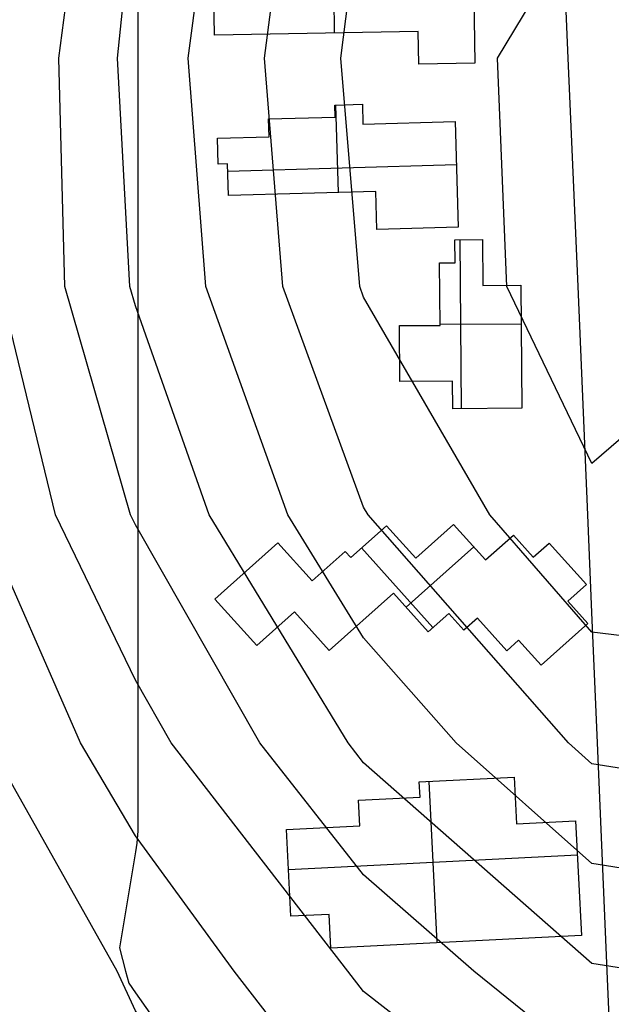
# Model space of a CAD drawing. Units: feet. Extents: x -39013 to 143924, y -94508 to 140495.
# Drawn here: x -11445 to -8261, y -59871 to -54573 of the extents above; entities that cross this region are included whole.
import ezdxf

# ---------------------------------------------------------------- set-up
doc = ezdxf.new("R2010")
doc.units = ezdxf.units.FT
doc.header["$MEASUREMENT"] = 0
for name, color, linetype, true_color in [('buildings', 7, 'Continuous', 0x22ffbf), ('contours_2_ difference', 7, 'Continuous', 0x989898), ('roads', 7, 'Continuous', 0x000000)]:
    doc.layers.add(name, color=color, linetype=linetype, true_color=true_color)

msp = doc.modelspace()

# ---------------------------------------------------------------- linework, layer by layer
at = {"layer": 'buildings'}
for p, q in [((-9797.4, -51252.6, -2835.8), (-9752.3, -54644, -2835.8)), ((-9797.4, -51252.6, -3229.4), (-9752.3, -54644, -3229.4)), ((-9059.3, -51239.7, -2835.8), (-8995.5, -54806.8, -2835.8)), ((-9059.3, -51239.7, -3229.4), (-8995.5, -54806.8, -3229.4)), ((-9059.3, -51239.7, -3032.6), (-8995.5, -54806.8, -3032.6)), ((-10397.3, -54655.3, -2835.8), (-10415.6, -53626.5, -2835.8)), ((-10397.3, -54655.3, -3229.4), (-10415.6, -53626.5, -3229.4)), ((-10397.3, -54655.3, -3032.6), (-10415.6, -53626.5, -3032.6)), ((-9300.3, -54636.2, -2835.8), (-10397.3, -54655.3, -2835.8)), ((-9300.3, -54636.2, -3229.4), (-10397.3, -54655.3, -3229.4)), ((-9300.3, -54636.2, -3032.6), (-10397.3, -54655.3, -3032.6)), ((-10397.3, -54655.3, -2835.8), (-10397.3, -54655.3, -3229.4)), ((-9848.8, -54645.7, -2835.8), (-9848.8, -54645.7, -3229.4)), ((-9297.4, -54812.2, -2835.8), (-9300.3, -54636.2, -2835.8)), ((-9300.3, -54636.2, -2835.8), (-9300.3, -54636.2, -3229.4)), ((-9297.4, -54812.2, -3229.4), (-9300.3, -54636.2, -3229.4)), ((-9297.4, -54812.2, -3032.6), (-9300.3, -54636.2, -3032.6)), ((-9298.8, -54724.2, -2835.8), (-9298.8, -54724.2, -3229.4)), ((-8995.5, -54806.8, -2835.8), (-9297.4, -54812.2, -2835.8)), ((-8995.5, -54806.8, -3229.4), (-9297.4, -54812.2, -3229.4)), ((-8995.5, -54806.8, -3032.6), (-9297.4, -54812.2, -3032.6)), ((-9297.4, -54812.2, -2835.8), (-9297.4, -54812.2, -3229.4)), ((-9146.5, -54809.5, -2835.8), (-9146.5, -54809.5, -3229.4)), ((-8995.5, -54806.8, -2835.8), (-8995.5, -54806.8, -3229.4)), ((-9750, -55031.8, -2265.9), (-9601.1, -55028, -2265.9)), ((-9750, -55031.8, -3184.6), (-9601.1, -55028, -3184.6)), ((-9750, -55031.8, -2725.3), (-9601.1, -55028, -2725.3)), ((-9748.3, -55096.5, -2265.9), (-9750, -55031.8, -2265.9)), ((-9750, -55031.8, -2265.9), (-9750, -55031.8, -3184.6)), ((-9748.3, -55096.5, -3184.6), (-9750, -55031.8, -3184.6)), ((-9748.3, -55096.5, -2725.3), (-9750, -55031.8, -2725.3)), ((-9745, -55031.7, -2265.9), (-9731.6, -55502.2, -2265.9)), ((-9745, -55031.7, -3184.6), (-9731.6, -55502.2, -3184.6)), ((-9675.6, -55029.9, -2265.9), (-9675.6, -55029.9, -3184.6)), ((-9601.1, -55028, -2265.9), (-9601.1, -55028, -3184.6)), ((-9601.1, -55028, -2265.9), (-9598.1, -55134, -2265.9)), ((-9601.1, -55028, -3184.6), (-9598.1, -55134, -3184.6)), ((-9601.1, -55028, -2725.3), (-9598.1, -55134, -2725.3)), ((-10105.8, -55106.1, -2265.9), (-9748.3, -55096.5, -2265.9)), ((-10105.8, -55106.1, -3184.6), (-9748.3, -55096.5, -3184.6)), ((-10105.8, -55106.1, -2725.3), (-9748.3, -55096.5, -2725.3)), ((-9749.2, -55064.2, -2265.9), (-9749.2, -55064.2, -3184.6)), ((-9748.3, -55096.5, -2265.9), (-9748.3, -55096.5, -3184.6)), ((-9599.6, -55081, -2265.9), (-9599.6, -55081, -3184.6)), ((-10103.4, -55203, -2265.9), (-10105.8, -55106.1, -2265.9)), ((-10105.8, -55106.1, -2265.9), (-10105.8, -55106.1, -3184.6)), ((-10103.4, -55203, -3184.6), (-10105.8, -55106.1, -3184.6)), ((-10103.4, -55203, -2725.3), (-10105.8, -55106.1, -2725.3)), ((-9927.1, -55101.3, -2265.9), (-9927.1, -55101.3, -3184.6)), ((-9598.1, -55134, -2265.9), (-9101.3, -55120.1, -2265.9)), ((-9598.1, -55134, -3184.6), (-9101.3, -55120.1, -3184.6)), ((-9598.1, -55134, -2725.3), (-9101.3, -55120.1, -2725.3)), ((-9598.1, -55134, -2265.9), (-9598.1, -55134, -3184.6)), ((-9349.7, -55127.1, -2265.9), (-9349.7, -55127.1, -3184.6)), ((-9101.3, -55120.1, -2265.9), (-9101.3, -55120.1, -3184.6)), ((-9101.3, -55120.1, -2265.9), (-9085.7, -55689.8, -2265.9)), ((-9101.3, -55120.1, -3184.6), (-9085.7, -55689.8, -3184.6)), ((-9101.3, -55120.1, -2725.3), (-9085.7, -55689.8, -2725.3)), ((-10381.1, -55211, -2265.9), (-10103.4, -55203, -2265.9)), ((-10381.1, -55211, -3184.6), (-10103.4, -55203, -3184.6)), ((-10381.1, -55211, -2725.3), (-10103.4, -55203, -2725.3)), ((-10104.6, -55154.5, -2265.9), (-10104.6, -55154.5, -3184.6)), ((-10103.4, -55203, -2265.9), (-10103.4, -55203, -3184.6)), ((-10381.1, -55211, -2265.9), (-10381.1, -55211, -3184.6)), ((-10377, -55350.1, -2265.9), (-10381.1, -55211, -2265.9)), ((-10377, -55350.1, -3184.6), (-10381.1, -55211, -3184.6)), ((-10377, -55350.1, -2725.3), (-10381.1, -55211, -2725.3)), ((-10242.3, -55207, -2265.9), (-10242.3, -55207, -3184.6)), ((-10379.1, -55280.5, -2265.9), (-10379.1, -55280.5, -3184.6)), ((-10326.4, -55348.8, -2265.9), (-10377, -55350.1, -2265.9)), ((-10326.4, -55348.8, -3184.6), (-10377, -55350.1, -3184.6)), ((-10326.4, -55348.8, -2725.3), (-10377, -55350.1, -2725.3)), ((-10377, -55350.1, -2265.9), (-10377, -55350.1, -3184.6)), ((-10351.7, -55349.4, -2265.9), (-10351.7, -55349.4, -3184.6)), ((-10321.3, -55518.3, -2265.9), (-10326.4, -55348.8, -2265.9)), ((-10326.4, -55348.8, -2265.9), (-10326.4, -55348.8, -3184.6)), ((-10321.3, -55518.3, -3184.6), (-10326.4, -55348.8, -3184.6)), ((-10321.3, -55518.3, -2725.3), (-10326.4, -55348.8, -2725.3)), ((-10325.3, -55386.8, -2265.9), (-9095, -55351.6, -2265.9)), ((-10325.3, -55386.8, -3184.6), (-9095, -55351.6, -3184.6)), ((-9093.5, -55404.9, -2265.9), (-9093.5, -55404.9, -3184.6)), ((-10323.9, -55433.6, -2265.9), (-10323.9, -55433.6, -3184.6)), ((-9529.2, -55496.6, -2265.9), (-10321.3, -55518.3, -2265.9)), ((-9529.2, -55496.6, -3184.6), (-10321.3, -55518.3, -3184.6)), ((-9529.2, -55496.6, -2725.3), (-10321.3, -55518.3, -2725.3)), ((-10321.3, -55518.3, -2265.9), (-10321.3, -55518.3, -3184.6)), ((-9925.3, -55507.5, -2265.9), (-9925.3, -55507.5, -3184.6)), ((-9523.4, -55701.5, -2265.9), (-9529.2, -55496.6, -2265.9)), ((-9529.2, -55496.6, -2265.9), (-9529.2, -55496.6, -3184.6)), ((-9523.4, -55701.5, -3184.6), (-9529.2, -55496.6, -3184.6)), ((-9523.4, -55701.5, -2725.3), (-9529.2, -55496.6, -2725.3)), ((-9526.3, -55599, -2265.9), (-9526.3, -55599, -3184.6)), ((-9085.7, -55689.8, -2265.9), (-9523.4, -55701.5, -2265.9)), ((-9085.7, -55689.8, -3184.6), (-9523.4, -55701.5, -3184.6)), ((-9085.7, -55689.8, -2725.3), (-9523.4, -55701.5, -2725.3)), ((-9523.4, -55701.5, -2265.9), (-9523.4, -55701.5, -3184.6)), ((-9304.5, -55695.6, -2265.9), (-9304.5, -55695.6, -3184.6)), ((-9085.7, -55689.8, -2265.9), (-9085.7, -55689.8, -3184.6)), ((-9103.5, -55756.5, -1889.1), (-8954.2, -55755.7, -1889.1)), ((-9103.5, -55756.5, -3146.8), (-8954.2, -55755.7, -3146.8)), ((-9103.5, -55756.5, -2517.9), (-8954.2, -55755.7, -2517.9)), ((-9102.5, -55880.7, -1889.1), (-9103.5, -55756.5, -1889.1)), ((-9103.5, -55756.5, -1889.1), (-9103.5, -55756.5, -3146.8)), ((-9102.5, -55880.7, -3146.8), (-9103.5, -55756.5, -3146.8)), ((-9102.5, -55880.7, -2517.9), (-9103.5, -55756.5, -2517.9)), ((-9076.5, -55756.3, -1889.1), (-9070.3, -56665.7, -1889.1)), ((-9076.5, -55756.3, -3146.8), (-9070.3, -56665.7, -3146.8)), ((-9028.8, -55756.1, -1889.1), (-9028.8, -55756.1, -3146.8)), ((-8954.2, -55755.7, -1889.1), (-8954.2, -55755.7, -3146.8)), ((-8954.2, -55755.7, -1889.1), (-8952.6, -56002.6, -1889.1)), ((-8954.2, -55755.7, -3146.8), (-8952.6, -56002.6, -3146.8)), ((-8954.2, -55755.7, -2517.9), (-8952.6, -56002.6, -2517.9)), ((-9103, -55818.6, -1889.1), (-9103, -55818.6, -3146.8)), ((-9185.2, -55881.6, -1889.1), (-9102.5, -55880.7, -1889.1)), ((-9185.2, -55881.6, -3146.8), (-9102.5, -55880.7, -3146.8)), ((-9185.2, -55881.6, -2517.9), (-9102.5, -55880.7, -2517.9)), ((-9182.9, -56217.5, -1889.1), (-9185.2, -55881.6, -1889.1)), ((-9185.2, -55881.6, -1889.1), (-9185.2, -55881.6, -3146.8)), ((-9182.9, -56217.5, -3146.8), (-9185.2, -55881.6, -3146.8)), ((-9182.9, -56217.5, -2517.9), (-9185.2, -55881.6, -2517.9)), ((-9143.9, -55881.2, -1889.1), (-9143.9, -55881.2, -3146.8)), ((-9102.5, -55880.7, -1889.1), (-9102.5, -55880.7, -3146.8)), ((-8953.4, -55879.2, -1889.1), (-8953.4, -55879.2, -3146.8)), ((-9184.1, -56049.5, -1889.1), (-9184.1, -56049.5, -3146.8)), ((-8952.6, -56002.6, -1889.1), (-8747.6, -56001.8, -1889.1)), ((-8952.6, -56002.6, -3146.8), (-8747.6, -56001.8, -3146.8)), ((-8952.6, -56002.6, -2517.9), (-8747.6, -56001.8, -2517.9)), ((-8952.6, -56002.6, -1889.1), (-8952.6, -56002.6, -3146.8)), ((-8850.1, -56002.2, -1889.1), (-8850.1, -56002.2, -3146.8)), ((-8747.6, -56001.8, -1889.1), (-8747.6, -56001.8, -3146.8)), ((-8747.6, -56001.8, -1889.1), (-8742.9, -56663.7, -1889.1)), ((-8747.6, -56001.8, -3146.8), (-8742.9, -56663.7, -3146.8)), ((-8747.6, -56001.8, -2517.9), (-8742.9, -56663.7, -2517.9)), ((-9183, -56211.8, -1889.1), (-8746.1, -56208.9, -1889.1)), ((-9183, -56211.8, -3146.8), (-8746.1, -56208.9, -3146.8)), ((-9400.8, -56219, -1889.1), (-9182.9, -56217.5, -1889.1)), ((-9400.8, -56219, -3146.8), (-9182.9, -56217.5, -3146.8)), ((-9400.8, -56219, -2517.9), (-9182.9, -56217.5, -2517.9)), ((-9400.8, -56219, -1889.1), (-9400.8, -56219, -3146.8)), ((-9398.8, -56520.3, -1889.1), (-9400.8, -56219, -1889.1)), ((-9398.8, -56520.3, -3146.8), (-9400.8, -56219, -3146.8)), ((-9398.8, -56520.3, -2517.9), (-9400.8, -56219, -2517.9)), ((-9291.9, -56218.2, -1889.1), (-9291.9, -56218.2, -3146.8)), ((-9182.9, -56217.5, -1889.1), (-9182.9, -56217.5, -3146.8)), ((-9399.8, -56369.6, -1889.1), (-9399.8, -56369.6, -3146.8)), ((-8745.2, -56332.7, -1889.1), (-8745.2, -56332.7, -3146.8)), ((-9115.8, -56518.5, -1889.1), (-9398.8, -56520.3, -1889.1)), ((-9115.8, -56518.5, -3146.8), (-9398.8, -56520.3, -3146.8)), ((-9115.8, -56518.5, -2517.9), (-9398.8, -56520.3, -2517.9)), ((-9398.8, -56520.3, -1889.1), (-9398.8, -56520.3, -3146.8)), ((-9257.3, -56519.4, -1889.1), (-9257.3, -56519.4, -3146.8)), ((-9115.1, -56665.9, -1889.1), (-9115.8, -56518.5, -1889.1)), ((-9115.8, -56518.5, -1889.1), (-9115.8, -56518.5, -3146.8)), ((-9115.1, -56665.9, -3146.8), (-9115.8, -56518.5, -3146.8)), ((-9115.1, -56665.9, -2517.9), (-9115.8, -56518.5, -2517.9)), ((-9115.5, -56592.2, -1889.1), (-9115.5, -56592.2, -3146.8)), ((-8742.9, -56663.7, -1889.1), (-9115.1, -56665.9, -1889.1)), ((-8742.9, -56663.7, -3146.8), (-9115.1, -56665.9, -3146.8)), ((-8742.9, -56663.7, -2517.9), (-9115.1, -56665.9, -2517.9)), ((-9115.1, -56665.9, -1889.1), (-9115.1, -56665.9, -3146.8)), ((-8929, -56664.8, -1889.1), (-8929, -56664.8, -3146.8)), ((-8742.9, -56663.7, -1889.1), (-8742.9, -56663.7, -3146.8)), ((-9663.9, -57467.3, -2276.7), (-9470.9, -57295.3, -2276.7)), ((-9663.9, -57467.3, -3227.7), (-9470.9, -57295.3, -3227.7)), ((-9663.9, -57467.3, -2752.2), (-9470.9, -57295.3, -2752.2)), ((-9470.9, -57295.3, -2276.7), (-9470.9, -57295.3, -3227.7)), ((-9470.9, -57295.3, -2276.7), (-9313.4, -57469.7, -2276.7)), ((-9470.9, -57295.3, -3227.7), (-9313.4, -57469.7, -3227.7)), ((-9470.9, -57295.3, -2752.2), (-9313.4, -57469.7, -2752.2)), ((-9313.4, -57469.7, -2276.7), (-9110.2, -57288.7, -2276.7)), ((-9313.4, -57469.7, -3227.7), (-9110.2, -57288.7, -3227.7)), ((-9313.4, -57469.7, -2752.2), (-9110.2, -57288.7, -2752.2)), ((-9110.2, -57288.7, -2276.7), (-9110.2, -57288.7, -3227.7)), ((-9110.2, -57288.7, -2276.7), (-8938, -57479.3, -2276.7)), ((-9110.2, -57288.7, -3227.7), (-8938, -57479.3, -3227.7)), ((-9110.2, -57288.7, -2752.2), (-8938, -57479.3, -2752.2)), ((-8938, -57479.3, -2276.7), (-8788.5, -57346.3, -2276.7)), ((-8938, -57479.3, -3227.7), (-8788.5, -57346.3, -3227.7)), ((-8938, -57479.3, -2752.2), (-8788.5, -57346.3, -2752.2)), ((-8788.5, -57346.3, -2276.7), (-8788.5, -57346.3, -3227.7)), ((-8788.5, -57346.3, -2276.7), (-8681.2, -57465, -2276.7)), ((-8788.5, -57346.3, -3227.7), (-8681.2, -57465, -3227.7)), ((-8788.5, -57346.3, -2752.2), (-8681.2, -57465, -2752.2)), ((-10394.9, -57690.4, -2276.7), (-10055.7, -57388, -2276.7)), ((-10394.9, -57690.4, -3227.7), (-10055.7, -57388, -3227.7)), ((-10394.9, -57690.4, -2752.2), (-10055.7, -57388, -2752.2)), ((-10055.7, -57388, -2276.7), (-10055.7, -57388, -3227.7)), ((-10055.7, -57388, -2276.7), (-9870.7, -57592.8, -2276.7)), ((-10055.7, -57388, -3227.7), (-9870.7, -57592.8, -3227.7)), ((-10055.7, -57388, -2752.2), (-9870.7, -57592.8, -2752.2)), ((-9605, -57414.8, -2276.7), (-9222.3, -57843.9, -2276.7)), ((-9605, -57414.8, -3227.7), (-9222.3, -57843.9, -3227.7)), ((-9567.4, -57381.3, -2276.7), (-9567.4, -57381.3, -3227.7)), ((-9392.2, -57382.5, -2276.7), (-9392.2, -57382.5, -3227.7)), ((-9365.7, -57733.8, -2276.7), (-9001.5, -57409, -2276.7)), ((-9365.7, -57733.8, -3227.7), (-9001.5, -57409, -3227.7)), ((-9211.8, -57379.2, -2276.7), (-9211.8, -57379.2, -3227.7)), ((-9024.1, -57384, -2276.7), (-9024.1, -57384, -3227.7)), ((-8863.3, -57412.8, -2276.7), (-8863.3, -57412.8, -3227.7)), ((-8734.9, -57405.7, -2276.7), (-8734.9, -57405.7, -3227.7)), ((-8681.2, -57465, -2276.7), (-8595.4, -57388.6, -2276.7)), ((-8681.2, -57465, -3227.7), (-8595.4, -57388.6, -3227.7)), ((-8681.2, -57465, -2752.2), (-8595.4, -57388.6, -2752.2)), ((-8638.3, -57426.8, -2276.7), (-8638.3, -57426.8, -3227.7)), ((-8595.4, -57388.6, -2276.7), (-8595.4, -57388.6, -3227.7)), ((-8595.4, -57388.6, -2276.7), (-8394.3, -57611.1, -2276.7)), ((-8595.4, -57388.6, -3227.7), (-8394.3, -57611.1, -3227.7)), ((-8595.4, -57388.6, -2752.2), (-8394.3, -57611.1, -2752.2)), ((-9870.7, -57592.8, -2276.7), (-9693.5, -57435, -2276.7)), ((-9870.7, -57592.8, -3227.7), (-9693.5, -57435, -3227.7)), ((-9870.7, -57592.8, -2752.2), (-9693.5, -57435, -2752.2)), ((-9693.5, -57435, -2276.7), (-9693.5, -57435, -3227.7)), ((-9693.5, -57435, -2276.7), (-9663.9, -57467.3, -2276.7)), ((-9693.5, -57435, -3227.7), (-9663.9, -57467.3, -3227.7)), ((-9693.5, -57435, -2752.2), (-9663.9, -57467.3, -2752.2)), ((-9678.7, -57451.1, -2276.7), (-9678.7, -57451.1, -3227.7)), ((-9663.9, -57467.3, -2276.7), (-9663.9, -57467.3, -3227.7)), ((-9313.4, -57469.7, -2276.7), (-9313.4, -57469.7, -3227.7)), ((-8938, -57479.3, -2276.7), (-8938, -57479.3, -3227.7)), ((-8681.2, -57465, -2276.7), (-8681.2, -57465, -3227.7)), ((-9963.2, -57490.4, -2276.7), (-9963.2, -57490.4, -3227.7)), ((-9782.1, -57513.9, -2276.7), (-9782.1, -57513.9, -3227.7)), ((-8494.8, -57499.8, -2276.7), (-8494.8, -57499.8, -3227.7)), ((-10225.3, -57539.2, -2276.7), (-10225.3, -57539.2, -3227.7)), ((-9870.7, -57592.8, -2276.7), (-9870.7, -57592.8, -3227.7)), ((-8394.3, -57611.1, -2276.7), (-8495.9, -57702.2, -2276.7)), ((-8394.3, -57611.1, -3227.7), (-8495.9, -57702.2, -3227.7)), ((-8394.3, -57611.1, -2752.2), (-8495.9, -57702.2, -2752.2)), ((-8394.3, -57611.1, -2276.7), (-8394.3, -57611.1, -3227.7)), ((-10394.9, -57690.4, -2276.7), (-10394.9, -57690.4, -3227.7)), ((-10169.6, -57940.1, -2276.7), (-10394.9, -57690.4, -2276.7)), ((-10169.6, -57940.1, -3227.7), (-10394.9, -57690.4, -3227.7)), ((-10169.6, -57940.1, -2752.2), (-10394.9, -57690.4, -2752.2)), ((-9433.5, -57658.6, -2276.7), (-9779.2, -57966.6, -2276.7)), ((-9433.5, -57658.6, -3227.7), (-9779.2, -57966.6, -3227.7)), ((-9433.5, -57658.6, -2752.2), (-9779.2, -57966.6, -2752.2)), ((-9246.7, -57865.7, -2276.7), (-9433.5, -57658.6, -2276.7)), ((-9433.5, -57658.6, -2276.7), (-9433.5, -57658.6, -3227.7)), ((-9246.7, -57865.7, -3227.7), (-9433.5, -57658.6, -3227.7)), ((-9246.7, -57865.7, -2752.2), (-9433.5, -57658.6, -2752.2)), ((-8445.1, -57656.6, -2276.7), (-8445.1, -57656.6, -3227.7)), ((-8495.9, -57702.2, -2276.7), (-8495.9, -57702.2, -3227.7)), ((-8495.9, -57702.2, -2276.7), (-8387.5, -57822.4, -2276.7)), ((-8495.9, -57702.2, -3227.7), (-8387.5, -57822.4, -3227.7)), ((-8495.9, -57702.2, -2752.2), (-8387.5, -57822.4, -2752.2)), ((-9966.4, -57759.1, -2276.7), (-10169.6, -57940.1, -2276.7)), ((-9966.4, -57759.1, -3227.7), (-10169.6, -57940.1, -3227.7)), ((-9966.4, -57759.1, -2752.2), (-10169.6, -57940.1, -2752.2)), ((-9779.2, -57966.6, -2276.7), (-9966.4, -57759.1, -2276.7)), ((-9966.4, -57759.1, -2276.7), (-9966.4, -57759.1, -3227.7)), ((-9779.2, -57966.6, -3227.7), (-9966.4, -57759.1, -3227.7)), ((-9779.2, -57966.6, -2752.2), (-9966.4, -57759.1, -2752.2)), ((-9340.1, -57762.2, -2276.7), (-9340.1, -57762.2, -3227.7)), ((-9136, -57767.2, -2276.7), (-9246.7, -57865.7, -2276.7)), ((-9136, -57767.2, -3227.7), (-9246.7, -57865.7, -3227.7)), ((-9136, -57767.2, -2752.2), (-9246.7, -57865.7, -2752.2)), ((-9054.7, -57857.1, -2276.7), (-9136, -57767.2, -2276.7)), ((-9136, -57767.2, -2276.7), (-9136, -57767.2, -3227.7)), ((-9054.7, -57857.1, -3227.7), (-9136, -57767.2, -3227.7)), ((-9054.7, -57857.1, -2752.2), (-9136, -57767.2, -2752.2)), ((-8982.4, -57792.6, -2276.7), (-9054.7, -57857.1, -2276.7)), ((-8982.4, -57792.6, -3227.7), (-9054.7, -57857.1, -3227.7)), ((-8982.4, -57792.6, -2752.2), (-9054.7, -57857.1, -2752.2)), ((-8824.5, -57968.2, -2276.7), (-8982.4, -57792.6, -2276.7)), ((-8982.4, -57792.6, -2276.7), (-8982.4, -57792.6, -3227.7)), ((-8824.5, -57968.2, -3227.7), (-8982.4, -57792.6, -3227.7)), ((-8824.5, -57968.2, -2752.2), (-8982.4, -57792.6, -2752.2)), ((-8441.7, -57762.3, -2276.7), (-8441.7, -57762.3, -3227.7)), ((-10282.2, -57815.2, -2276.7), (-10282.2, -57815.2, -3227.7)), ((-10068, -57849.6, -2276.7), (-10068, -57849.6, -3227.7)), ((-9606.4, -57812.6, -2276.7), (-9606.4, -57812.6, -3227.7)), ((-9191.4, -57816.4, -2276.7), (-9191.4, -57816.4, -3227.7)), ((-9095.4, -57812.1, -2276.7), (-9095.4, -57812.1, -3227.7)), ((-9018.5, -57824.9, -2276.7), (-9018.5, -57824.9, -3227.7)), ((-8387.5, -57822.4, -2276.7), (-8638.6, -58046.5, -2276.7)), ((-8387.5, -57822.4, -3227.7), (-8638.6, -58046.5, -3227.7)), ((-8387.5, -57822.4, -2752.2), (-8638.6, -58046.5, -2752.2)), ((-8387.5, -57822.4, -2276.7), (-8387.5, -57822.4, -3227.7)), ((-9872.8, -57862.9, -2276.7), (-9872.8, -57862.9, -3227.7)), ((-9246.7, -57865.7, -2276.7), (-9246.7, -57865.7, -3227.7)), ((-9054.7, -57857.1, -2276.7), (-9054.7, -57857.1, -3227.7)), ((-8903.4, -57880.4, -2276.7), (-8903.4, -57880.4, -3227.7)), ((-10169.6, -57940.1, -2276.7), (-10169.6, -57940.1, -3227.7)), ((-8760.5, -57911.6, -2276.7), (-8824.5, -57968.2, -2276.7)), ((-8760.5, -57911.6, -3227.7), (-8824.5, -57968.2, -3227.7)), ((-8760.5, -57911.6, -2752.2), (-8824.5, -57968.2, -2752.2)), ((-8792.5, -57939.9, -2276.7), (-8792.5, -57939.9, -3227.7)), ((-8638.6, -58046.5, -2276.7), (-8760.5, -57911.6, -2276.7)), ((-8760.5, -57911.6, -2276.7), (-8760.5, -57911.6, -3227.7)), ((-8638.6, -58046.5, -3227.7), (-8760.5, -57911.6, -3227.7)), ((-8638.6, -58046.5, -2752.2), (-8760.5, -57911.6, -2752.2)), ((-8513.1, -57934.5, -2276.7), (-8513.1, -57934.5, -3227.7)), ((-9779.2, -57966.6, -2276.7), (-9779.2, -57966.6, -3227.7)), ((-8824.5, -57968.2, -2276.7), (-8824.5, -57968.2, -3227.7)), ((-8699.5, -57979.1, -2276.7), (-8699.5, -57979.1, -3227.7)), ((-8638.6, -58046.5, -2276.7), (-8638.6, -58046.5, -3227.7)), ((-9295.1, -58674.4, -1956.4), (-8784.1, -58649.2, -1956.4)), ((-9295.1, -58674.4, -3264.8), (-8784.1, -58649.2, -3264.8)), ((-9295.1, -58674.4, -2610.6), (-8784.1, -58649.2, -2610.6)), ((-9291, -58756.2, -1956.4), (-9295.1, -58674.4, -1956.4)), ((-9295.1, -58674.4, -1956.4), (-9295.1, -58674.4, -3264.8)), ((-9291, -58756.2, -3264.8), (-9295.1, -58674.4, -3264.8)), ((-9291, -58756.2, -2610.6), (-9295.1, -58674.4, -2610.6)), ((-9243.5, -58671.9, -1956.4), (-9200.1, -59539.8, -1956.4)), ((-9243.5, -58671.9, -3264.8), (-9200.1, -59539.8, -3264.8)), ((-9039.6, -58661.8, -1956.4), (-9039.6, -58661.8, -3264.8)), ((-8784.1, -58649.2, -1956.4), (-8784.1, -58649.2, -3264.8)), ((-8784.1, -58649.2, -1956.4), (-8771.3, -58899.4, -1956.4)), ((-8784.1, -58649.2, -3264.8), (-8771.3, -58899.4, -3264.8)), ((-8784.1, -58649.2, -2610.6), (-8771.3, -58899.4, -2610.6)), ((-9293.1, -58715.3, -1956.4), (-9293.1, -58715.3, -3264.8)), ((-9621.5, -58772.2, -1956.4), (-9291, -58756.2, -1956.4)), ((-9621.5, -58772.2, -3264.8), (-9291, -58756.2, -3264.8)), ((-9621.5, -58772.2, -2610.6), (-9291, -58756.2, -2610.6)), ((-9614.6, -58910.2, -1956.4), (-9621.5, -58772.2, -1956.4)), ((-9621.5, -58772.2, -1956.4), (-9621.5, -58772.2, -3264.8)), ((-9614.6, -58910.2, -3264.8), (-9621.5, -58772.2, -3264.8)), ((-9614.6, -58910.2, -2610.6), (-9621.5, -58772.2, -2610.6)), ((-9456.3, -58764.2, -1956.4), (-9456.3, -58764.2, -3264.8)), ((-9291, -58756.2, -1956.4), (-9291, -58756.2, -3264.8)), ((-8777.7, -58774.3, -1956.4), (-8777.7, -58774.3, -3264.8)), ((-9618.1, -58841.2, -1956.4), (-9618.1, -58841.2, -3264.8)), ((-10010.2, -58930, -1956.4), (-9614.6, -58910.2, -1956.4)), ((-10010.2, -58930, -3264.8), (-9614.6, -58910.2, -3264.8)), ((-10010.2, -58930, -2610.6), (-9614.6, -58910.2, -2610.6)), ((-9614.6, -58910.2, -1956.4), (-9614.6, -58910.2, -3264.8)), ((-8771.3, -58899.4, -1956.4), (-8453.5, -58883.6, -1956.4)), ((-8771.3, -58899.4, -3264.8), (-8453.5, -58883.6, -3264.8)), ((-8771.3, -58899.4, -2610.6), (-8453.5, -58883.6, -2610.6)), ((-8771.3, -58899.4, -1956.4), (-8771.3, -58899.4, -3264.8)), ((-8612.4, -58891.5, -1956.4), (-8612.4, -58891.5, -3264.8)), ((-8453.5, -58883.6, -1956.4), (-8453.5, -58883.6, -3264.8)), ((-8453.5, -58883.6, -1956.4), (-8422.5, -59501, -1956.4)), ((-8453.5, -58883.6, -3264.8), (-8422.5, -59501, -3264.8)), ((-8453.5, -58883.6, -2610.6), (-8422.5, -59501, -2610.6)), ((-10010.2, -58930, -1956.4), (-10010.2, -58930, -3264.8)), ((-9986.7, -59396.9, -1956.4), (-10010.2, -58930, -1956.4)), ((-9986.7, -59396.9, -3264.8), (-10010.2, -58930, -3264.8)), ((-9986.7, -59396.9, -2610.6), (-10010.2, -58930, -2610.6)), ((-9812.4, -58920.1, -1956.4), (-9812.4, -58920.1, -3264.8)), ((-9999.4, -59144.8, -1956.4), (-8444.2, -59067, -1956.4)), ((-9999.4, -59144.8, -3264.8), (-8444.2, -59067, -3264.8)), ((-9998.5, -59163.4, -1956.4), (-9998.5, -59163.4, -3264.8)), ((-8438, -59192.3, -1956.4), (-8438, -59192.3, -3264.8)), ((-9779.2, -59386.9, -1956.4), (-9986.7, -59396.9, -1956.4)), ((-9779.2, -59386.9, -3264.8), (-9986.7, -59396.9, -3264.8)), ((-9779.2, -59386.9, -2610.6), (-9986.7, -59396.9, -2610.6)), ((-9770.2, -59568.3, -1956.4), (-9779.2, -59386.9, -1956.4)), ((-9779.2, -59386.9, -1956.4), (-9779.2, -59386.9, -3264.8)), ((-9770.2, -59568.3, -3264.8), (-9779.2, -59386.9, -3264.8)), ((-9770.2, -59568.3, -2610.6), (-9779.2, -59386.9, -2610.6)), ((-9986.7, -59396.9, -1956.4), (-9986.7, -59396.9, -3264.8)), ((-9882.9, -59391.9, -1956.4), (-9882.9, -59391.9, -3264.8)), ((-9774.7, -59477.6, -1956.4), (-9774.7, -59477.6, -3264.8)), ((-8422.5, -59501, -1956.4), (-9770.2, -59568.3, -1956.4)), ((-8422.5, -59501, -3264.8), (-9770.2, -59568.3, -3264.8)), ((-8422.5, -59501, -2610.6), (-9770.2, -59568.3, -2610.6)), ((-9096.3, -59534.6, -1956.4), (-9096.3, -59534.6, -3264.8)), ((-8422.5, -59501, -1956.4), (-8422.5, -59501, -3264.8)), ((-9770.2, -59568.3, -1956.4), (-9770.2, -59568.3, -3264.8))]:
    msp.add_line(p, q, dxfattribs=at)
at = {"layer": 'contours_2_ difference'}
for points in [[(-10029.7, -56008.1), (-10128, -54780), (-9968.1, -53551.8), (-9705.6, -52323.7), (-9594.2, -51907.8), (-8593.4, -51095.5), (-8366, -50654.4), (-8297.1, -51095.5), (-7852.4, -52323.7), (-7171.5, -53551.8), (-7137.9, -53599.3), (-6761, -54780), (-6458.6, -56008.1), (-6383.7, -57236.3), (-6843.3, -58464.4), (-7137.9, -58769.9), (-8366, -58575.9), (-8491.5, -58464.4), (-9570.8, -57236.3), (-9594.2, -57196)], [(-9615.6, -56008.1), (-9717.3, -54780), (-9594.2, -53817.4), (-9475.5, -53551.8), (-8366, -52483), (-7844.9, -53551.8), (-7137.9, -54550.9), (-7064.8, -54780), (-6809.3, -56008.1), (-6814.2, -57236.3), (-7137.9, -58016.3), (-8366, -57867.4), (-8915.2, -57236.3), (-9594.2, -56066.5)], [(-8823.6, -56008.1), (-8873.1, -54780), (-8366, -53938.3), (-7882.9, -54780), (-7262, -56008.1), (-8366, -56961.5)]]:
    msp.add_lwpolyline(points, close=True, dxfattribs=at)
for points in [[(-5782.7, -53551.8), (-5452.4, -54780), (-5167.5, -56008.1), (-5013.8, -57236.3), (-5096.4, -58464.4), (-5584.9, -59692.6), (-5909.7, -60315), (-6648, -60920.7), (-7137.9, -61391.9), (-8366, -61637.4), (-9138.1, -60920.7), (-9594.2, -60590.5), (-10291.2, -59692.6), (-10822.3, -58964), (-11117.3, -58464.4), (-11655.7, -57236.3), (-11901.9, -56008.1), (-11862.3, -54780), (-11626.2, -53551.8)], [(-5909.7, -53849.7), (-5660.5, -54780), (-5383.6, -56008.1), (-5243.6, -57236.3), (-5350.6, -58464.4), (-5869.4, -59692.6), (-5909.7, -59769.7), (-7137.9, -60793.9), (-8366, -60759.1), (-9594.2, -59801.7), (-9678.9, -59692.6), (-10629.5, -58464.4), (-10822.3, -58125.7), (-11252, -57236.3), (-11552.1, -56008.1), (-11548, -54780), (-11349.4, -53551.8)], [(-6301.8, -53551.8), (-5909.7, -54626.8), (-5868.7, -54780), (-5599.6, -56008.1), (-5473.4, -57236.3), (-5604.8, -58464.4), (-5909.7, -59180.2), (-6401.8, -59692.6), (-7137.9, -60311.8), (-8366, -60204.4), (-9001.1, -59692.6), (-9594.2, -59173.3), (-10153.8, -58464.4), (-10822.3, -57290.1), (-10848.3, -57236.3), (-11202.3, -56008.1), (-11233.8, -54780), (-11072.7, -53551.8)], [(-6585.2, -53551.8), (-6153.6, -54780), (-5909.7, -55576.4), (-5815.7, -56008.1), (-5703.2, -57236.3), (-5859, -58464.4), (-5909.7, -58583.4), (-6974.9, -59692.6), (-7137.9, -59829.6), (-8103.7, -59692.6), (-8366, -59651.1), (-9594.2, -58570.7), (-9678.1, -58464.4), (-10426.1, -57236.3), (-10822.3, -56112), (-10852.5, -56008.1), (-10919.5, -54780), (-10822.3, -53840.7)], [(-6868.6, -53551.8), (-6457.3, -54780), (-6107.8, -56008.1), (-5953.3, -57236.3), (-6324.8, -58464.4), (-7137.9, -59307.7), (-8366, -59113.5), (-9096.1, -58464.4), (-9594.2, -57898.7), (-10002.6, -57236.3), (-10443.9, -56008.1), (-10538.6, -54780), (-10375.8, -53551.8)], [(-12050.4, -62723.3), (-10822.3, -62405.6), (-10191.5, -62148.8), (-10182.6, -60920.7), (-10822.3, -59905.6), (-10920.4, -59692.6), (-11613.4, -58464.4)]]:
    msp.add_lwpolyline(points, dxfattribs=at)
at = {"layer": 'roads'}
for points in [[(-10810.6, -53551.8, -3217), (-10810.3, -54780, -3207.3), (-10809.9, -56008.1, -3212.7), (-10809.5, -57236.3, -3237.2), (-10809.2, -58464.4, -3272.5), (-10809, -58936.5, -3286), (-10814.5, -59003.6, -3288.2), (-10822.3, -59050.4, -3289.9), (-10907.8, -59566.1, -3307.5), (-10875.1, -59692.6, -3309.9), (-10858.3, -59757.5, -3310.3), (-10822.3, -59808.6, -3310), (-10038, -60920.7, -3308)], [(-8264.7, -60144.9, -3236.4), (-8283.9, -59692.6, -3216.7), (-8336.2, -58464.4, -3162.3), (-8366, -57762.8, -3140.1), (-8388.4, -57236.3, -3124.2), (-8440.6, -56008.1, -3108.2), (-8492.9, -54780, -3110.6), (-8545.1, -53551.8, -3127.9)]]:
    msp.add_polyline3d(points, dxfattribs=at)

doc.saveas('drawing.dxf')
